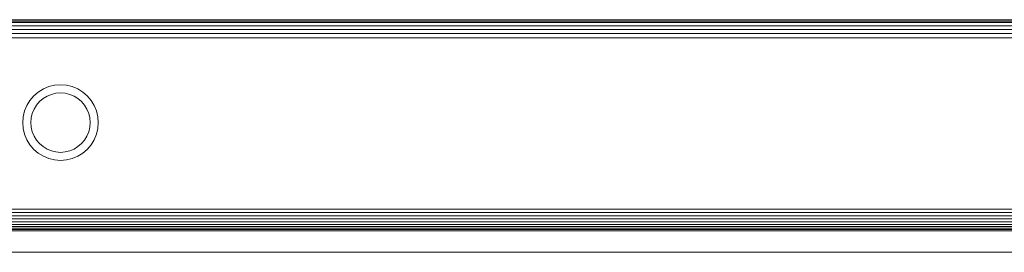
# Model space of a CAD drawing. Units: millimetres. Extents: x -8184 to 7632, y -744 to 4425.
# Drawn here: x -5894 to -5802, y 3106 to 3128 of the extents above; entities that cross this region are included whole.
import ezdxf

# ---------------------------------------------------------------- set-up
doc = ezdxf.new("R2010")
doc.units = ezdxf.units.MM
doc.header["$MEASUREMENT"] = 0
doc.layers.add('0_Pen_No__1', color=7, linetype='Continuous', lineweight=13)

msp = doc.modelspace()

# ---------------------------------------------------------------- linework, layer by layer
at = {"layer": '0_Pen_No__1', "linetype": 'Continuous'}
for p, q in [((-4936.309, 3127.622), (-6333.209, 3127.622)), ((-4936.309, 3127.49), (-6333.209, 3127.49)), ((-4936.309, 3127.374), (-6333.209, 3127.374)), ((-4936.309, 3127.07), (-6333.209, 3127.07)), ((-4936.309, 3126.725), (-6333.209, 3126.725)), ((-4936.309, 3126.349), (-6333.209, 3126.349)), ((-6333.209, 3125.959), (-4936.309, 3125.959)), ((-5892.234, 3120.572), (-5891.816, 3120.929)), ((-5891.348, 3121.216), (-5891.816, 3120.929)), ((-5890.84, 3121.426), (-5891.348, 3121.216)), ((-5890.84, 3121.426), (-5890.306, 3121.554)), ((-5889.759, 3121.598), (-5890.306, 3121.554)), ((-5889.211, 3121.554), (-5889.759, 3121.598)), ((-5888.677, 3121.426), (-5889.211, 3121.554)), ((-5888.17, 3121.216), (-5888.677, 3121.426)), ((-5888.17, 3121.216), (-5887.702, 3120.929)), ((-5887.284, 3120.572), (-5887.702, 3120.929)), ((-5892.877, 3119.686), (-5892.59, 3120.155)), ((-5892.234, 3120.572), (-5892.59, 3120.155)), ((-5891.703, 3120.042), (-5891.984, 3119.714)), ((-5891.703, 3120.042), (-5891.375, 3120.322)), ((-5891.007, 3120.548), (-5891.375, 3120.322)), ((-5890.609, 3120.713), (-5891.007, 3120.548)), ((-5890.609, 3120.713), (-5890.189, 3120.814)), ((-5889.759, 3120.848), (-5890.189, 3120.814)), ((-5889.329, 3120.814), (-5889.759, 3120.848)), ((-5888.909, 3120.713), (-5889.329, 3120.814)), ((-5888.51, 3120.548), (-5888.909, 3120.713)), ((-5888.51, 3120.548), (-5888.142, 3120.322)), ((-5887.814, 3120.042), (-5888.142, 3120.322)), ((-5887.814, 3120.042), (-5887.534, 3119.714)), ((-5887.284, 3120.572), (-5886.927, 3120.155)), ((-5886.64, 3119.686), (-5886.927, 3120.155)), ((-5893.088, 3119.179), (-5893.216, 3118.645)), ((-5892.877, 3119.686), (-5893.088, 3119.179)), ((-5892.209, 3119.346), (-5892.374, 3118.947)), ((-5892.209, 3119.346), (-5891.984, 3119.714)), ((-5887.309, 3119.346), (-5887.534, 3119.714)), ((-5887.143, 3118.947), (-5887.309, 3119.346)), ((-5886.43, 3119.179), (-5886.64, 3119.686)), ((-5886.43, 3119.179), (-5886.302, 3118.645)), ((-5893.259, 3118.098), (-5893.216, 3118.645)), ((-5892.509, 3118.098), (-5892.475, 3118.528)), ((-5892.374, 3118.947), (-5892.475, 3118.528)), ((-5887.143, 3118.947), (-5887.043, 3118.528)), ((-5887.009, 3118.098), (-5887.043, 3118.528)), ((-5886.259, 3118.098), (-5886.302, 3118.645)), ((-5893.259, 3118.098), (-5893.216, 3117.55)), ((-5893.088, 3117.016), (-5893.216, 3117.55)), ((-5892.509, 3118.098), (-5892.475, 3117.667)), ((-5892.374, 3117.248), (-5892.475, 3117.667)), ((-5887.143, 3117.248), (-5887.043, 3117.667)), ((-5887.009, 3118.098), (-5887.043, 3117.667)), ((-5886.43, 3117.016), (-5886.302, 3117.55)), ((-5886.259, 3118.098), (-5886.302, 3117.55)), ((-5893.088, 3117.016), (-5892.877, 3116.509)), ((-5892.877, 3116.509), (-5892.59, 3116.04)), ((-5892.374, 3117.248), (-5892.209, 3116.849)), ((-5892.209, 3116.849), (-5891.984, 3116.481)), ((-5891.703, 3116.153), (-5891.984, 3116.481)), ((-5887.814, 3116.153), (-5887.534, 3116.481)), ((-5887.309, 3116.849), (-5887.534, 3116.481)), ((-5887.309, 3116.849), (-5887.143, 3117.248)), ((-5886.64, 3116.509), (-5886.927, 3116.04)), ((-5886.64, 3116.509), (-5886.43, 3117.016)), ((-5892.234, 3115.623), (-5892.59, 3116.04)), ((-5892.234, 3115.623), (-5891.816, 3115.266)), ((-5891.703, 3116.153), (-5891.375, 3115.873)), ((-5891.007, 3115.647), (-5891.375, 3115.873)), ((-5891.007, 3115.647), (-5890.609, 3115.482)), ((-5890.609, 3115.482), (-5890.189, 3115.381)), ((-5888.909, 3115.482), (-5889.329, 3115.381)), ((-5888.909, 3115.482), (-5888.51, 3115.647)), ((-5888.51, 3115.647), (-5888.142, 3115.873)), ((-5887.814, 3116.153), (-5888.142, 3115.873)), ((-5887.284, 3115.623), (-5887.702, 3115.266)), ((-5887.284, 3115.623), (-5886.927, 3116.04)), ((-5891.348, 3114.979), (-5891.816, 3115.266)), ((-5891.348, 3114.979), (-5890.84, 3114.769)), ((-5890.84, 3114.769), (-5890.306, 3114.641)), ((-5889.759, 3114.598), (-5890.306, 3114.641)), ((-5889.759, 3115.348), (-5890.189, 3115.381)), ((-5889.759, 3115.348), (-5889.329, 3115.381)), ((-5889.759, 3114.598), (-5889.211, 3114.641)), ((-5888.677, 3114.769), (-5889.211, 3114.641)), ((-5888.677, 3114.769), (-5888.17, 3114.979)), ((-5888.17, 3114.979), (-5887.702, 3115.266)), ((-4932.309, 3110.097), (-6337.209, 3110.098)), ((-4871.759, 3109.785), (-6397.759, 3109.785)), ((-6397.759, 3109.472), (-4871.759, 3109.472)), ((-4871.759, 3109.19), (-6397.759, 3109.19)), ((-4869.759, 3108.479), (-6399.759, 3108.479)), ((-4869.759, 3108.315), (-6399.759, 3108.316)), ((-4869.759, 3108.195), (-6399.759, 3108.195)), ((-4871.759, 3108.922), (-6397.759, 3108.922)), ((-4871.759, 3108.683), (-6397.759, 3108.683)), ((-4869.759, 3108.097), (-6399.759, 3108.098)), ((-4869.759, 3106.097), (-6399.759, 3106.098))]:
    msp.add_line(p, q, dxfattribs=at)

doc.saveas('drawing.dxf')
